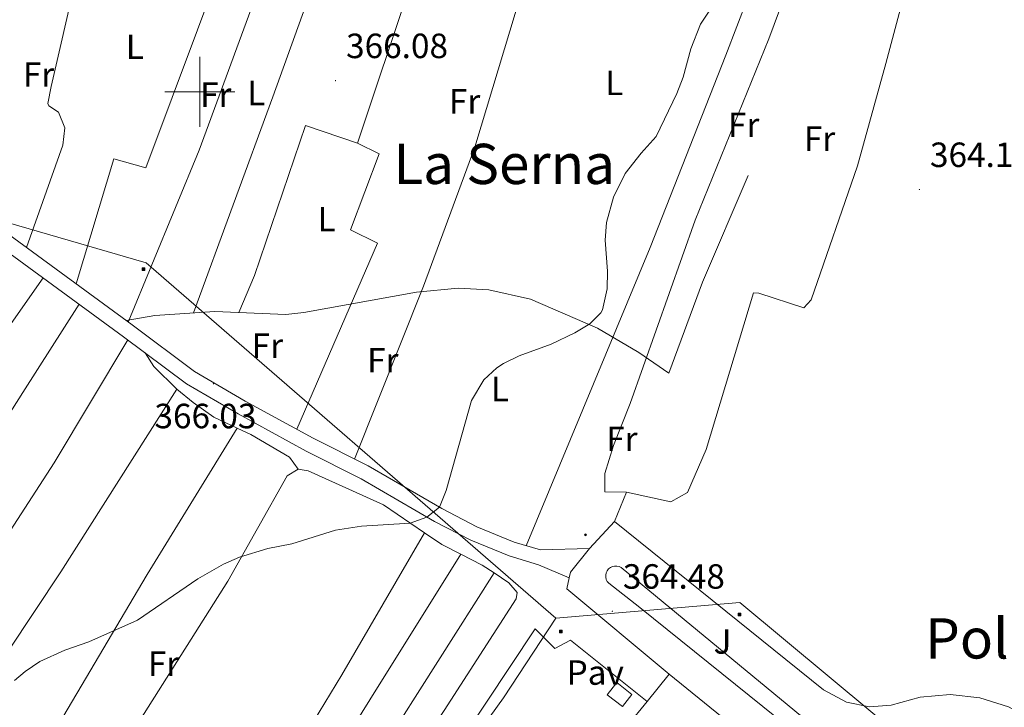
# Model space of a CAD drawing. Units: metres. Extents: x 555642 to 560121, y 4698190 to 4701197.
# Drawn here: x 558448 to 558730, y 4698824 to 4699021 of the extents above; entities that cross this region are included whole.
import ezdxf
from ezdxf.enums import TextEntityAlignment as Align

# ---------------------------------------------------------------- set-up
doc = ezdxf.new("R2010")
doc.units = ezdxf.units.M
doc.header["$MEASUREMENT"] = 0
for name, color, linetype, lineweight in [('Carátula', 7, 'Continuous', 5), ('Level 13', 5, 'Continuous', 0), ('Level 15', 1, 'Continuous', 0), ('Level 20', 19, 'Continuous', 0), ('Level 21', 19, 'Continuous', 0), ('Level 25', 1, 'Continuous', 0), ('Level 26', 92, 'Continuous', 0), ('Level 32', 19, 'Continuous', 0), ('Level 36', 19, 'Continuous', 40), ('Level 37', 19, 'Continuous', 0), ('Level 41', 19, 'Continuous', 0), ('Level 45', 19, 'Continuous', 0), ('Level 5', 36, 'Continuous', 0), ('Level 52', 1, 'Continuous', 13), ('Level 63', 7, 'Continuous', 0), ('Level 7', 19, 'Continuous', 0)]:
    doc.layers.add(name, color=color, linetype=linetype, lineweight=lineweight)
doc.styles.add('Arial', font='ARIAL.TTF', dxfattribs={"height": 0.2})

# ---------------------------------------------------------------- blocks, each defined once
blk = doc.blocks.new('5TME')
at = {"layer": 'Carátula', "color": 250, "linetype": 'Continuous', "lineweight": 5}
for p, q in [((3.7, 3.8), (-3.7, -3.8)), ((-3.7, 3.7), (3.8, -3.8))]:
    blk.add_line(p, q, dxfattribs=at)
at = {"layer": 'Carátula', "color": 250, "linetype": 'Continuous', "lineweight": 5, "flags": 128}
blk.add_lwpolyline([(-3.7, -3.8), (3.8, -3.8), (3.8, 3.7), (-3.7, 3.7), (-3.7, -3.8)], dxfattribs=at)
blk = doc.blocks.new('5PATER')
at = {"layer": 'Carátula', "linetype": 'Continuous', "lineweight": 5}
h = blk.add_hatch(color=250, dxfattribs=at)
edge = h.paths.add_edge_path()
edge.add_ellipse((0, 0), major_axis=(-1.33, -1.34), ratio=0.999422, start_angle=0, end_angle=360)
blk = doc.blocks.new('5PELE')
at = {"layer": 'Carátula', "linetype": 'Continuous', "lineweight": 5}
h = blk.add_hatch(color=9, dxfattribs=at)
edge = h.paths.add_edge_path()
edge.add_arc((0, 0), 2.85, 359.999, 719.999)
at = {"layer": 'Carátula', "color": 252, "linetype": 'Continuous', "lineweight": 5}
blk.add_circle((0, 0, 0), 2.85, dxfattribs=at)

msp = doc.modelspace()

# ---------------------------------------------------------------- linework, layer by layer
at = {"layer": 'Level 13', "color": 5, "linetype": 'Continuous', "lineweight": 0, "ltscale": 0.5}
msp.add_polyline3d([(558478.9, 4698934.68, 365.68), (558487.12, 4698936.1, 365.74), (558504.24, 4698937.22, 365.68), (558524.56, 4698936.34, 365.6), (558529.76, 4698936.98, 365.56), (558561.96, 4698942.74, 365.38), (558573.84, 4698943.94, 365.34), (558582.64, 4698943.38, 365.28), (558594.56, 4698940.74, 365.22), (558613.68, 4698932.49, 365.08), (558625.48, 4698925.53, 364.88), (558634.12, 4698919.61, 364.74), (558643.72, 4698945.61, 364.5), (558656.8, 4698976.09, 363.98)], dxfattribs=at)
at = {"layer": 'Level 15', "linetype": 'Continuous', "lineweight": 13}
msp.add_polyline3d([(558620.84, 4698824.26, 367.5), (558616.51, 4698827.63, 367.5), (558619.25, 4698831.14, 367.46), (558623.57, 4698827.77, 367.44), (558620.84, 4698824.26, 367.5)], dxfattribs=at)
at = {"layer": 'Level 20', "color": 19, "linetype": 'Continuous', "lineweight": 0, "ltscale": 0.5}
for points in [[(558595.84, 4698846.5, 364.26), (558601.52, 4698840.9, 364.16), (558606, 4698843.3, 364.14), (558627.88, 4698825.69, 363.92), (558599.76, 4698791.46, 363.96), (558575.2, 4698811.54, 364.08), (558574.8, 4698814.74, 364.2), (558595.84, 4698846.5, 364.26)], [(558627.88, 4698825.69, 363.92), (558634.2, 4698833.53, 364.24)], [(558634.2, 4698833.53, 364.24), (558662.96, 4698810.17, 363.64), (558667.36, 4698804.01, 363.62), (558669.52, 4698798.09, 363.62), (558669.72, 4698791.13, 363.62), (558669.44, 4698781.69, 363.48), (558672.16, 4698765.29, 363.34), (558672.16, 4698758.73, 363.32), (558670.44, 4698752.81, 363.3), (558662, 4698740.33, 363.3)]]:
    msp.add_polyline3d(points, dxfattribs=at)
at = {"layer": 'Level 21', "color": 19, "linetype": 'Continuous', "lineweight": 0}
for points in [[(558445.4, 4698959.22, 366.44), (558480.68, 4698933.38, 366.86), (558498.48, 4698920.1, 366.2), (558513, 4698911.62, 365.86), (558532.4, 4698900.98, 365.52), (558548.16, 4698893.06, 365.18), (558569.16, 4698880.9, 365.38), (558579.24, 4698875.7, 365.1), (558589.84, 4698871.3, 364.92), (558597.36, 4698869.06, 364.88), (558611.4, 4698869.46, 364.7)], [(558442.87, 4698955.85, 366.44), (558478.18, 4698930, 366.86), (558496.15, 4698916.59, 366.2), (558510.93, 4698907.96, 365.86), (558530.44, 4698897.25, 365.52), (558546.16, 4698889.36, 365.18), (558567.14, 4698877.21, 365.38), (558577.47, 4698871.88, 365.1), (558588.43, 4698867.33, 364.92), (558596.8, 4698864.83, 364.88), (558605.63, 4698861.05, 364.7)]]:
    msp.add_polyline3d(points, dxfattribs=at)
at = {"layer": 'Level 21', "color": 19, "linetype": 'Continuous', "lineweight": 13}
for points in [[(558611.4, 4698869.46, 364.7), (558618.56, 4698877.21, 364.6), (558678.32, 4698829.05, 363.9), (558684.92, 4698825.53, 363.8), (558691.52, 4698824.17, 363.78), (558697.68, 4698824.65, 363.8), (558705.95, 4698827.01, 363.68), (558714.51, 4698827.73, 363.57), (558723.06, 4698826.79, 363.45), (558731.26, 4698824.22, 363.34), (558738.82, 4698820.11, 363.23), (558745.44, 4698814.63, 363.11), (558750.88, 4698807.97, 363), (558754.94, 4698800.39, 362.88), (558757.45, 4698792.17, 362.77), (558758.34, 4698783.61, 362.65), (558757.56, 4698775.05, 362.54), (558757.72, 4698770.01, 362.46), (558759.64, 4698763.61, 362.46), (558767.76, 4698754.25, 362.5), (558827.08, 4698706.25, 362.3)], [(558605.63, 4698861.05, 364.75), (558606, 4698862.66, 364.74), (558611.4, 4698869.46, 364.7)], [(558634.2, 4698833.53, 364.24), (558604.92, 4698857.94, 364.76), (558605.63, 4698861.05, 364.75)]]:
    msp.add_polyline3d(points, dxfattribs=at)
at = {"layer": 'Level 25', "color": 92, "linetype": 'Continuous', "lineweight": 0}
for points in [[(558625.84, 4698852.65, 364.48), (558616.92, 4698859.54, 364.46), (558616.5, 4698860.03, 364.46), (558616.21, 4698860.61, 364.46), (558616.06, 4698861.25, 364.45), (558616.05, 4698861.89, 364.45), (558616.19, 4698862.53, 364.45), (558616.47, 4698863.12, 364.45), (558616.87, 4698863.63, 364.45), (558617.38, 4698864.03, 364.45), (558617.96, 4698864.31, 364.45), (558618.59, 4698864.46, 364.44), (558619.24, 4698864.46, 364.44), (558619.87, 4698864.31, 364.44), (558620.46, 4698864.02, 364.44), (558679.96, 4698814.97, 363.38)], [(558676.64, 4698811.77, 363.38), (558625.84, 4698852.65, 364.48)]]:
    msp.add_polyline3d(points, dxfattribs=at)
at = {"layer": 'Level 32', "color": 6, "linetype": 'Continuous', "lineweight": 0, "ltscale": 0.5}
for points in [[(558601.79, 4698849.52, 364.64), (558484.61, 4698951.18, 366.84), (558305.43, 4699003.15, 367.72), (558123.79, 4699053.82, 370.06), (557995.5, 4699090.2, 371.97), (557836.64, 4699133.53, 373.32), (557708.3, 4699182.9, 374.48), (557671.29, 4699191.99, 374.93), (557636.88, 4699236.04, 374.46), (557472.31, 4699221.1, 373.43), (557351.56, 4699241.89, 370.69), (557214.19, 4699320.16, 366.17), (557057.73, 4699402.01, 365.14), (556882.84, 4699497.76, 356.3), (556707.56, 4699541.28, 359.38), (556572.2, 4699567.92, 363.23), (556536.02, 4699595.35, 363.88)], [(558925.47, 4698630.61, 362.37), (558808.24, 4698726.1, 362.47), (558654.38, 4698854.07, 364.37), (558601.79, 4698849.52, 364.64)], [(558601.79, 4698849.52, 364.64), (558586.86, 4698826.79, 364.31), (558481.69, 4698680.63, 364.76)]]:
    msp.add_polyline3d(points, dxfattribs=at)
at = {"layer": 'Level 36', "color": 92, "linetype": 'Continuous', "lineweight": 0}
for points in [[(558544.26, 4698895.02, 365.26), (558563.92, 4698944.5, 365.86), (558578.64, 4698984.18, 365.46), (558590.44, 4699023.37, 365.2), (558603.4, 4699064.49, 365.28), (558613.63, 4699091.07, 364.93)], [(558479.55, 4698934.2, 366.84), (558499.84, 4698983.3, 366.89), (558519.64, 4699037.3, 366.67), (558535.96, 4699080.74, 366.43)], [(558535.96, 4699080.74, 366.43), (558547.68, 4699076.02, 366.17), (558537.6, 4699045.22, 365.93), (558520.88, 4698998.58, 365.69), (558498.15, 4698936.82, 365.7)], [(558593.31, 4698870.26, 365.32), (558628.8, 4698955.53, 365.06), (558650.4, 4699010.49, 364.98), (558669.28, 4699059.77, 365.06)], [(558450.43, 4698955.53, 366.5), (558460.84, 4698984.74, 366.16), (558461.4, 4698989.7, 366.1), (558459.56, 4698994.18, 366.14), (558456.84, 4698996.02, 366.12), (558456.56, 4698996.66, 366.12), (558457.44, 4699001.54, 366.1), (558464.52, 4699032.18, 366.32), (558470.87, 4699058.39, 366.49)], [(558678.05, 4699056.57, 364.74), (558662.72, 4699015.13, 364.74), (558641.64, 4698963.29, 364.48), (558623, 4698910.97, 365.18), (558618.28, 4698898.89, 365.06), (558615.8, 4698890.89, 364.92), (558615.8, 4698885.69, 364.86), (558621.96, 4698885.53, 365.14)], [(558621.96, 4698885.53, 365.14), (558634.64, 4698882.81, 365.04), (558639.4, 4698885.45, 365.04), (558644.8, 4698897.77, 365.02), (558658.28, 4698942.57, 364.9), (558659.8, 4698942.49, 364.88), (558672.72, 4698938.25, 364.66), (558674.8, 4698940.57, 364.66), (558688.08, 4698978.89, 364.88), (558696.12, 4699008.09, 364.98), (558704.52, 4699039.69, 364.32)], [(558506.84, 4699037.94, 365.68), (558484.56, 4698978.34, 365.86), (558475.36, 4698980.9, 365.88), (558464.61, 4698945.15, 366.67)], [(558560.15, 4699030.54, 365.71), (558545.08, 4698985.38, 366.22)], [(558545.08, 4698985.38, 366.22), (558530.24, 4698990.42, 366.46), (558515.64, 4698947.54, 366.58), (558511.19, 4698936.92, 365.65)], [(558545.08, 4698985.38, 366.22), (558551.24, 4698982.34, 366.2), (558543.04, 4698960.58, 366.2), (558550.8, 4698956.74, 366.12), (558527.69, 4698903.56, 365.6)], [(558455.23, 4698946.81, 366.59), (558399.4, 4698867.37, 366.43)], [(558397.16, 4698830.02, 366.21), (558421.8, 4698870.74, 366.55), (558449.4, 4698914.1, 365.43), (558465.5, 4698939.29, 366.71)], [(558479.41, 4698929.08, 366.81), (558458.32, 4698893.94, 366.03), (558402.52, 4698807.78, 365.43)], [(558493.4, 4698914.98, 365.09), (558486.84, 4698921.54, 365.67), (558484.38, 4698925.37, 366.63)], [(558346.87, 4698689.54, 368.22), (558375.15, 4698730.98, 367.85), (558405.92, 4698777.62, 366.11), (558430.08, 4698817.46, 365.81), (558460.28, 4698862.82, 365.73), (558493.4, 4698914.98, 365.09)], [(558493.4, 4698914.98, 365.09), (558498.12, 4698911.22, 365.05), (558504, 4698907.06, 365.17), (558510.7, 4698903.91, 365.16)], [(558510.7, 4698903.91, 365.16), (558484.92, 4698862.02, 365.02), (558444.68, 4698794.02, 365.08), (558434.52, 4698778.74, 364.66), (558443.12, 4698773.14, 365.46)], [(558510.7, 4698903.91, 365.16), (558514.56, 4698902.1, 365.15), (558525.6, 4698895.54, 365.03), (558528.16, 4698892.18, 365.12)], [(558528.16, 4698892.18, 365.12), (558525, 4698890.26, 365.12), (558508, 4698860.1, 364.74), (558450.85, 4698769.73, 365.1)], [(558564.19, 4698873.97, 364.76), (558552.52, 4698881.94, 364.9), (558530.96, 4698891.7, 365.12), (558528.16, 4698892.18, 365.12)], [(558618.56, 4698877.21, 365.3), (558621.96, 4698885.53, 365.14)], [(558488.76, 4698753.06, 364.84), (558511.48, 4698785.3, 364.52), (558540.64, 4698833.38, 363.62), (558564.19, 4698873.97, 364.76)], [(558574.59, 4698867.84, 364.73), (558569.16, 4698870.58, 364.7), (558564.19, 4698873.97, 364.76)], [(558574.59, 4698867.84, 364.73), (558548.6, 4698826.18, 363.85), (558507.76, 4698760.5, 364.11), (558473.31, 4698708.26, 364.57), (558426.44, 4698640.09, 366.58)], [(558584.13, 4698862.49, 364.74), (558580.76, 4698864.74, 364.76), (558574.59, 4698867.84, 364.73)], [(558436.34, 4698633.88, 366.31), (558466.99, 4698680.5, 366.03), (558501.28, 4698733.38, 364.23), (558535.8, 4698786.5, 363.85), (558584.13, 4698862.49, 364.74)], [(558531.48, 4698765.3, 365.22), (558542.6, 4698782.9, 364.38), (558569.84, 4698823.14, 364.26), (558590.44, 4698855.06, 364.64), (558590.76, 4698856.9, 364.72), (558588.32, 4698859.7, 364.72), (558584.13, 4698862.49, 364.74)]]:
    msp.add_polyline3d(points, dxfattribs=at)
at = {"layer": 'Level 5', "color": 36, "linetype": 'Continuous', "lineweight": 0}
for points in [[(558654.25, 4699035.99, 365.01), (558643.16, 4699019.36, 365.01), (558640.44, 4699012.33, 365.01), (558638.16, 4699004.25, 365.01), (558636.41, 4698999.57, 365.01), (558630.52, 4698987.23, 365.01), (558626.2, 4698982.49, 365.01), (558621.64, 4698976.65, 365.01), (558618.24, 4698969.93, 365.01), (558616.32, 4698962.65, 365.01), (558615.91, 4698957.66, 365.01), (558616.56, 4698948.73, 365.01), (558616.45, 4698943.74, 365.01), (558615.18, 4698937.74, 365.01), (558614.68, 4698936.81, 365.01), (558611.48, 4698933.69, 365.01), (558607.19, 4698931.12, 365.01), (558600.5, 4698927.93, 365.01), (558591.28, 4698924.58, 365.01), (558586.81, 4698922.38, 365.01), (558584.88, 4698921.14, 365.01), (558581.22, 4698917.73, 365.01), (558577.66, 4698911.78, 365.01), (558570.45, 4698886.05, 365.01), (558568.52, 4698881.27, 365.01), (558564.92, 4698878.42, 365.01), (558560.15, 4698876.75, 365.01), (558546.25, 4698875.89, 365.01), (558538.76, 4698874.73, 365.01), (558526.28, 4698870.82, 365.01), (558519.4, 4698869.46, 365.01), (558511.36, 4698866.98, 365.01)], [(558511.36, 4698866.98, 365.01), (558506.76, 4698864.99, 365.01), (558499.42, 4698860.81, 365.01), (558482.14, 4698848.94, 365.01), (558468.28, 4698842.82, 365.01), (558461.44, 4698840.42, 365.01), (558454.2, 4698837.14, 365.01), (558450.03, 4698834.35, 365.01), (558447.04, 4698831.78, 365.01)]]:
    msp.add_polyline3d(points, dxfattribs=at)
at = {"layer": 'Level 52', "color": 1, "linetype": 'Continuous', "lineweight": 13}
msp.add_polyline3d([(558620.84, 4698824.26, 367.5), (558616.51, 4698827.63, 367.5), (558619.25, 4698831.14, 367.46), (558623.57, 4698827.77, 367.44), (558620.84, 4698824.26, 367.5)], close=True, dxfattribs=at)
at = {"layer": 'Level 63', "linetype": 'Continuous', "lineweight": 0}
for points in [[(558500.01, 4698990.01, 0.01), (558500.01, 4699010.01, 0.01)], [(558490.01, 4699000.01, 0.01), (558510.01, 4699000.01, 0.01)]]:
    msp.add_polyline3d(points, dxfattribs=at)

# ---------------------------------------------------------------- block references
at = {"layer": 'Level 32', "color": 19, "linetype": 'Continuous', "lineweight": 0, "xscale": 0.09999983015004542, "yscale": 0.09999983015004542}
for p in [(558483.92, 4698949.3, 366.84), (558654.28, 4698850.65, 364.28), (558603.2, 4698845.78, 364.58)]:
    msp.add_blockref('5TME', p, dxfattribs=at)
at = {"layer": 'Level 32', "color": 252, "linetype": 'Continuous', "lineweight": 0, "xscale": 0.09999983015004542, "yscale": 0.09999983015004542}
msp.add_blockref('5PELE', (558610.24, 4698873.38, 364.81), dxfattribs=at)
at = {"layer": 'Level 7', "color": 19, "linetype": 'Continuous', "lineweight": 0, "xscale": 0.09999983015004542, "yscale": 0.09999983015004542}
for p in [(558538.8, 4699003.22, 366.09), (558705.76, 4698972.09, 364.16), (558503.88, 4698916.58, 366.04), (558617.96, 4698851.54, 364.49)]:
    msp.add_blockref('5PATER', p, dxfattribs=at)

# ---------------------------------------------------------------- texts
at = {"layer": 'Level 26', "color": 92, "linetype": 'Continuous', "lineweight": 0, "style": 'Arial'}
msp.add_text('J', height=7, dxfattribs=at).set_placement((558649.45, 4698842.89, 364), align=Align.MIDDLE_CENTER)
at = {"layer": 'Level 26', "color": 19, "linetype": 'Continuous', "lineweight": 0, "style": 'Arial'}
msp.add_text('Pav', height=7, dxfattribs=at).set_placement((558613.06, 4698834.01, 364.08), align=Align.MIDDLE_CENTER)
at = {"layer": 'Level 37', "color": 92, "linetype": 'Continuous', "lineweight": 0, "style": 'Arial'}
for s, p in [('L', (558481.4, 4699012.89, 365.99)), ('Fr', (558453.87, 4699004.97, 366.26)), ('L', (558618.49, 4699002.57, 365.07)), ('L', (558516.12, 4698999.69, 366.02)), ('Fr', (558504.55, 4698999.21, 366.67)), ('Fr', (558575.71, 4698997.29, 365.54)), ('Fr', (558655.51, 4698990.56, 364.63)), ('Fr', (558677.2, 4698986.64, 364.8)), ('L', (558536.24, 4698963.61, 366.3)), ('Fr', (558519.31, 4698927.45, 365.66)), ('Fr', (558552.31, 4698923.29, 365.65)), ('L', (558585.8, 4698915.05, 365.05)), ('Fr', (558620.67, 4698900.81, 365.08)), ('Fr', (558489.63, 4698836.57, 364.87))]:
    msp.add_text(s, height=7, dxfattribs=at).set_placement(p, align=Align.MIDDLE_CENTER)
at = {"layer": 'Level 41', "color": 19, "linetype": 'Continuous', "lineweight": 0, "style": 'Arial'}
for s, p in [('366.08', (558541.81, 4699007.47, 366.09)), ('364.15', (558708.77, 4698976.34, 364.16)), ('366.03', (558487.02, 4698901.66, 366.04)), ('364.48', (558620.97, 4698855.79, 364.49))]:
    msp.add_text(s, height=7, dxfattribs=at).set_placement(p, align=Align.BOTTOM_LEFT)
at = {"layer": 'Level 45', "color": 19, "linetype": 'Continuous', "lineweight": 0, "style": 'Arial'}
msp.add_text('La Serna', height=11.5, dxfattribs=at).set_placement((558587.02, 4698979.41, 365.64), align=Align.MIDDLE_CENTER)
at = {"layer": 'Level 45', "linetype": 'Continuous', "lineweight": 0, "style": 'Arial'}
msp.add_text('Polígono Industrial El Sequero', height=11.5, dxfattribs=at).set_placement((558707.39, 4698834.42, 364.35), align=Align.BOTTOM_LEFT)

doc.saveas('drawing.dxf')
